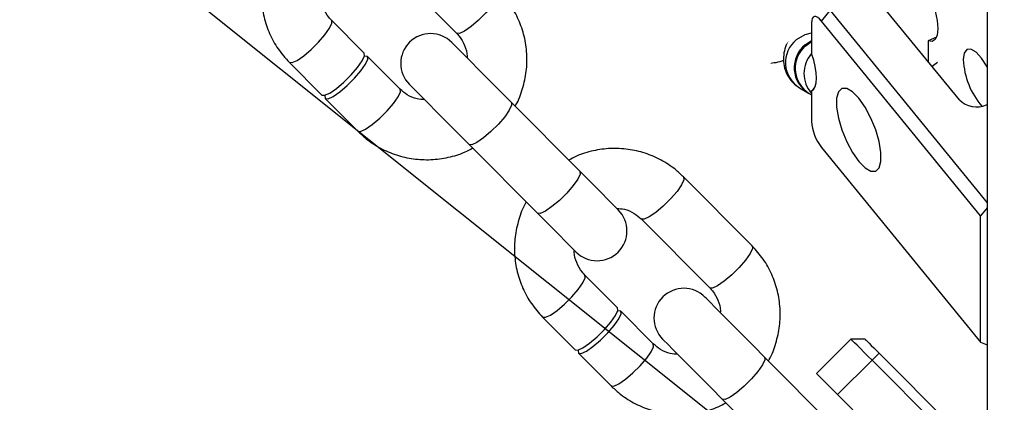
# Model space of a CAD drawing. Units: millimetres. Extents: x -20529 to 15976, y -231 to 37899.
# Drawn here: x 13750 to 13849, y 1807 to 1845 of the extents above; entities that cross this region are included whole.
import ezdxf

# ---------------------------------------------------------------- set-up
doc = ezdxf.new("R2010")
doc.units = ezdxf.units.MM
doc.linetypes.add('ACAD_ISO03W100', pattern=[30, 12, -18])
doc.layers.add('HERNI_PRVEK', color=4, linetype='Continuous')
doc.layers.add('KÓTY', color=7, linetype='Continuous')
doc.styles.add('arial', font='arial.ttf')
doc.dimstyles.new('KOTY_50', dxfattribs={"dimtxt": 125, "dimasz": 50, "dimexe": 50, "dimexo": 50, "dimgap": 30, "dimtad": 1, "dimdec": 0, "dimrnd": 10, "dimdsep": 46, "dimtxsty": 'arial', "dimblk": 'ARCHTICK', "dimcen": -1.5, "dimclrt": 2, "dimadec": 0, "dimazin": 0, "dimtfac": 0.63, "dimtdec": 0, "dimtix": 1, "dimtmove": 2, "dimatfit": 3, "dimldrblk": 'KOTA', "dimfxl": 400, "dimfxlon": 1, "dimtfill": 1, "dimtolj": 1, "dimtzin": 0, "dimarcsym": 0})

# ---------------------------------------------------------------- blocks, each defined once
blk = doc.blocks.new('_ArchTick')
at = {"color": 0, "linetype": 'ByBlock', "const_width": 0.15}
blk.add_lwpolyline([(-0.5, -0.5), (0.5, 0.5)], dxfattribs=at)
blk = doc.blocks.new('*D60')
at = {"layer": 'Defpoints', "color": 0, "linetype": 'ACAD_ISO03W100', "ltscale": 2, "transparency": 16777216}
for p in [(9613.725, 7385.478), (15363.725, 280.478), (15363.725, 280.478)]:
    blk.add_point(p, dxfattribs=at)
at = {"layer": 'KÓTY', "color": 0, "linetype": 'ACAD_ISO03W100', "lineweight": -2, "ltscale": 2, "transparency": 16777216}
for p, q in [((9613.725, 7385.478), (9652.591, 7416.932)), ((9613.725, 7385.478), (15363.725, 280.478)), ((15363.725, 280.478), (15402.591, 311.932))]:
    blk.add_line(p, q, dxfattribs=at)
at = {"layer": 'KÓTY', "color": 0, "linetype": 'ACAD_ISO03W100', "lineweight": -2, "ltscale": 2, "transparency": 16777216, "xscale": 50, "yscale": 50, "zscale": 50}
for p, rotation in [((9613.725, 7385.478), 128.9828737723084), ((15363.725, 280.478), 308.9828737723084)]:
    blk.add_blockref('_ArchTick', p, dxfattribs=dict(at, rotation=rotation))
at = {"layer": 'KÓTY', "color": 2, "linetype": 'ACAD_ISO03W100', "ltscale": 2, "transparency": 16777216, "insert": (15190.634, 648.618), "char_height": 125, "attachment_point": 5, "rotation": 308.98287, "style": 'arial', "bg_fill": 3, "box_fill_scale": 1.1, "bg_fill_color": 256, "bg_fill_true_color": 13158600, "bg_fill_transparency": 0}
blk.add_mtext('\\A1;9140', dxfattribs=at)
blk = doc.blocks.new('KOTA')
for p, q in [((-75, -75), (75, 75)), ((0, 75), (0, -75)), ((-75, 0), (75, 0))]:
    blk.add_line(p, q)
blk = doc.blocks.new('*D81')
at = {"layer": 'Defpoints', "color": 0, "ltscale": 8, "transparency": 16777216}
for p in [(11113.725, 3970.478), (13863.725, 1770.478), (13863.725, 1770.478)]:
    blk.add_point(p, dxfattribs=at)
at = {"layer": 'KÓTY', "color": 0, "lineweight": -2, "ltscale": 8, "transparency": 16777216}
for p, q in [((11113.725, 3970.478), (11082.49, 3931.434)), ((11113.725, 3970.478), (13863.725, 1770.478)), ((13863.725, 1770.478), (13894.959, 1809.521))]:
    blk.add_line(p, q, dxfattribs=at)
at = {"layer": 'KÓTY', "color": 0, "lineweight": -2, "ltscale": 8, "transparency": 16777216, "xscale": 50, "yscale": 50, "zscale": 50}
for p, rotation in [((11113.725, 3970.478), 141.3401917459101), ((13863.725, 1770.478), 321.3401917459101)]:
    blk.add_blockref('_ArchTick', p, dxfattribs=dict(at, rotation=rotation))
at = {"layer": 'KÓTY', "color": 2, "ltscale": 8, "transparency": 16777216, "insert": (13708.231, 2019.562), "char_height": 125, "attachment_point": 5, "rotation": 321.34019, "style": 'arial', "bg_fill": 3, "box_fill_scale": 1.1, "bg_fill_color": 256, "bg_fill_true_color": 13158600, "bg_fill_transparency": 0}
blk.add_mtext('\\A1;3520', dxfattribs=at)
blk = doc.blocks.new('*D87')
at = {"layer": 'Defpoints', "color": 0, "ltscale": 8, "transparency": 16777216}
for p in [(13863.725, 5970.478), (13163.725, 1770.478), (13163.725, 1770.478)]:
    blk.add_point(p, dxfattribs=at)
at = {"layer": 'KÓTY', "color": 0, "lineweight": -2, "ltscale": 8, "transparency": 16777216}
for p, q in [((13863.725, 5970.478), (13163.725, 1770.478)), ((13863.725, 5970.478), (13913.044, 5962.258)), ((13163.725, 1770.478), (13213.044, 1762.258))]:
    blk.add_line(p, q, dxfattribs=at)
at = {"layer": 'KÓTY', "color": 0, "lineweight": -2, "ltscale": 8, "transparency": 16777216, "xscale": 50, "yscale": 50, "zscale": 50}
for p, rotation in [((13863.725, 5970.478), 80.53767779197466), ((13163.725, 1770.478), 260.5376777919747)]:
    blk.add_blockref('_ArchTick', p, dxfattribs=dict(at, rotation=rotation))
at = {"layer": 'KÓTY', "color": 2, "ltscale": 8, "transparency": 16777216, "insert": (13112.791, 2086.804), "char_height": 125, "attachment_point": 5, "rotation": 80.53768, "style": 'arial', "bg_fill": 3, "box_fill_scale": 1.1, "bg_fill_color": 256, "bg_fill_true_color": 13158600, "bg_fill_transparency": 0}
blk.add_mtext('\\A1;4260', dxfattribs=at)

msp = doc.modelspace()

# ---------------------------------------------------------------- linework, layer by layer
at = {"layer": 'HERNI_PRVEK', "ltscale": 8}
for p, q in [((13847.72473, 2100.62515), (13847.72473, 1805.62507)), ((13787.48279, 1850.6273), (13794.36493, 1843.69981)), ((13844.92403, 1836.995), (13836.17401, 1847.71168)), ((13831.06446, 1844.9186), (13831.93051, 1845.97909)), ((13831.93051, 1845.97909), (13847.72473, 1826.63523)), ((13785.07638, 1841.69852), (13781.80736, 1844.98917)), ((13830.06447, 1844.72906), (13830.06447, 1841.65012)), ((13847.06449, 1825.3225), (13831.06446, 1844.9186)), ((13829.41657, 1842.52607), (13830.06447, 1842.94378)), ((13829.50949, 1842.471), (13830.06447, 1842.84245)), ((13842.63259, 1843.27709), (13841.77541, 1842.92733)), ((13841.77541, 1842.92733), (13841.77541, 1840.85118)), ((13821.98888, 1842.26906), (13822.87132, 1841.74597)), ((13822.96419, 1841.69089), (13823.84663, 1841.16756)), ((13777.55081, 1840.76058), (13780.81983, 1837.46993)), ((13788.68949, 1838.06168), (13785.42047, 1841.3521)), ((13842.73225, 1840.74318), (13842.19372, 1840.33906)), ((13828.86248, 1838.19401), (13829.74493, 1837.67068)), ((13829.8378, 1837.6156), (13830.06447, 1837.48137)), ((13830.06447, 1837.90838), (13830.06447, 1834.82944)), ((13781.16393, 1837.12351), (13784.43294, 1833.83285)), ((13806.76013, 1829.80406), (13799.878, 1836.73155)), ((13847.72473, 1836.50553), (13847.65607, 1836.47739)), ((13795.62139, 1832.50295), (13802.50352, 1825.57523)), ((13831.06446, 1832.19063), (13847.06449, 1812.59476)), ((13824.08541, 1822.29649), (13817.20328, 1829.22422)), ((13847.72473, 1826.13122), (13847.06449, 1825.3225)), ((13812.94673, 1824.99539), (13819.82886, 1818.0679)), ((13847.06449, 1812.59476), (13847.06449, 1825.3225)), ((13810.54032, 1816.06662), (13807.2713, 1819.35727)), ((13803.01475, 1815.12844), (13806.28377, 1811.83802)), ((13814.15343, 1812.42978), (13810.88441, 1815.72019)), ((13830.5614, 1809.43953), (13834.02621, 1812.90423)), ((13835.44045, 1812.90423), (13834.02621, 1812.90423)), ((13847.06449, 1812.59476), (13847.72473, 1812.32511)), ((13806.62787, 1811.4916), (13809.89688, 1808.20095)), ((13832.22407, 1804.17215), (13825.34188, 1811.09964)), ((13836.85463, 1811.49017), (13836.14754, 1810.78302)), ((13836.85463, 1811.49017), (13847.72473, 1800.61995)), ((13836.14754, 1810.78302), (13832.68273, 1807.31808)), ((13847.72473, 1799.20589), (13836.14754, 1810.78302)), ((13845.05713, 1794.94392), (13832.68273, 1807.31808)), ((13821.08533, 1806.87105), (13827.96746, 1799.94332))]:
    msp.add_line(p, q, dxfattribs=at)
at = {"layer": 'HERNI_PRVEK', "ltscale": 8, "flags": 128}
for points in [[(13798.62153, 1847.9284), (13798.64901, 1847.6442), (13798.41649, 1847.13899), (13797.95199, 1846.47404), (13797.3116, 1845.72946), (13796.57244, 1844.99537), (13795.82375, 1844.35975), (13795.15576, 1843.8996), (13794.64918, 1843.67048), (13794.36493, 1843.69981)], [(13841.77541, 1847.82635), (13842.18961, 1846.86934), (13842.50748, 1845.89445), (13842.70727, 1844.96748), (13842.7754, 1844.15209), (13842.70727, 1843.50335), (13842.50748, 1843.06585), (13842.18961, 1842.86939), (13841.77541, 1842.92733)], [(13777.55081, 1840.76058), (13777.83501, 1840.73102), (13778.34165, 1840.96038), (13779.00958, 1841.42029), (13779.75827, 1842.05591), (13780.49743, 1842.79024), (13781.13788, 1843.53482), (13781.60238, 1844.19953), (13781.8349, 1844.70474), (13781.80986, 1844.98655)], [(13831.06446, 1844.9186), (13830.86937, 1845.13032), (13830.6818, 1845.27957), (13830.50888, 1845.36063), (13830.35737, 1845.37041), (13830.23297, 1845.30842), (13830.14059, 1845.17705), (13830.08366, 1844.98131), (13830.06447, 1844.72906)], [(13828.53418, 1843.04916), (13829.42891, 1843.5713), (13830.06447, 1843.73009)], [(13799.878, 1836.73155), (13798.78419, 1837.83256), (13797.69194, 1838.93191), (13796.65559, 1839.97523), (13795.72665, 1840.91031), (13794.95138, 1841.69065), (13794.36826, 1842.27764), (13794.0064, 1842.64194), (13793.88374, 1842.76544)], [(13780.81983, 1837.46993), (13781.10402, 1837.4406), (13781.61066, 1837.66972), (13782.27859, 1838.12987), (13783.02729, 1838.76526), (13783.76645, 1839.49959), (13784.4069, 1840.24417), (13784.8714, 1840.90912), (13785.10391, 1841.41409), (13785.07638, 1841.69852), (13785.07638, 1841.69852)], [(13830.06447, 1837.90838), (13830.2778, 1838.05882), (13830.43527, 1838.32514), (13830.53189, 1838.6985), (13830.56444, 1839.16699), (13830.53189, 1839.71512), (13830.43527, 1840.32499), (13830.2778, 1840.9773), (13830.06447, 1841.65012)], [(13847.72473, 1840.28184), (13847.70828, 1840.31212), (13847.16582, 1841.1709), (13846.6081, 1841.78864), (13846.09562, 1842.09835), (13845.68387, 1842.06664), (13845.41756, 1841.69661), (13845.32541, 1841.0288)], [(13781.16393, 1837.12351), (13781.44812, 1837.09418), (13781.95476, 1837.3233), (13782.62275, 1837.78345), (13783.37145, 1838.41907), (13784.11054, 1839.15316), (13784.75099, 1839.89775), (13785.21549, 1840.56269), (13785.44801, 1841.0679), (13785.42047, 1841.3521), (13785.13628, 1841.38166), (13785.09009, 1841.36855)], [(13784.43294, 1833.83285), (13784.71714, 1833.80353), (13785.22378, 1834.03265), (13785.89177, 1834.4928), (13786.64046, 1835.12842), (13787.37956, 1835.86275), (13788.02001, 1836.60709), (13788.48451, 1837.27204), (13788.71703, 1837.77725), (13788.68949, 1838.06168), (13788.68949, 1838.06168)], [(13789.62713, 1838.53661), (13789.7498, 1838.41311), (13790.11172, 1838.04905), (13790.69477, 1837.46206), (13791.47011, 1836.68148), (13792.39905, 1835.7464), (13793.43539, 1834.70332), (13794.52765, 1833.60397), (13795.62139, 1832.50295)], [(13834.81449, 1837.14377), (13834.18059, 1837.79108), (13833.59801, 1838.12844), (13833.11402, 1838.1282), (13832.76778, 1837.79012), (13832.58736, 1837.1421), (13832.58736, 1836.23659), (13832.76778, 1835.14654), (13833.11402, 1833.96065), (13833.59801, 1832.77475), (13834.18059, 1831.68494), (13834.81449, 1830.77966), (13835.44838, 1830.13236), (13836.0309, 1829.795), (13836.51489, 1829.79547), (13836.86113, 1830.13331), (13837.04155, 1830.78133), (13837.04155, 1831.68685), (13836.86113, 1832.7769), (13836.51489, 1833.96279), (13836.0309, 1835.14869), (13835.44838, 1836.2385), (13834.81449, 1837.14377)], [(13781.14479, 1837.43798), (13781.13645, 1837.40794), (13781.16393, 1837.12351)], [(13799.878, 1836.73155), (13799.90548, 1836.44711), (13799.67296, 1835.94214), (13799.20846, 1835.27719), (13798.56807, 1834.53261), (13797.82891, 1833.79828), (13797.08022, 1833.1629), (13796.41223, 1832.70275), (13795.90559, 1832.47339), (13795.62139, 1832.50295)], [(13806.76013, 1829.80406), (13806.78761, 1829.51962), (13806.55509, 1829.01441), (13806.09065, 1828.34946), (13805.4502, 1827.60512), (13804.71104, 1826.87079), (13803.96235, 1826.23517), (13803.29442, 1825.77502), (13802.78778, 1825.5459), (13802.50352, 1825.57523)], [(13810.62865, 1825.90997), (13810.55826, 1825.98078), (13810.34898, 1826.19154), (13810.00691, 1826.53581), (13809.54176, 1827.00407), (13808.96675, 1827.58271), (13808.29847, 1828.25553), (13807.55579, 1829.00297), (13806.76013, 1829.80406)], [(13817.20328, 1829.22422), (13817.23082, 1828.93979), (13816.9983, 1828.43458), (13816.5338, 1827.76963), (13815.89335, 1827.02529), (13815.15419, 1826.29096), (13814.4055, 1825.65533), (13813.73757, 1825.19519), (13813.23093, 1824.96607), (13812.94906, 1824.99325)], [(13802.50352, 1825.57523), (13803.29924, 1824.77438), (13804.04186, 1824.02694), (13804.71021, 1823.35412), (13805.28515, 1822.77524), (13805.75037, 1822.30722), (13806.09244, 1821.96271), (13806.30165, 1821.75218), (13806.3721, 1821.68114)], [(13824.08541, 1822.29649), (13824.11295, 1822.01206), (13823.88043, 1821.50709), (13823.41593, 1820.84214), (13822.77548, 1820.09756), (13822.03638, 1819.36347), (13821.28763, 1818.72784), (13820.6197, 1818.2677), (13820.11306, 1818.03858), (13819.82886, 1818.0679)], [(13803.01475, 1815.12844), (13803.29895, 1815.09911), (13803.80559, 1815.32847), (13804.47352, 1815.78838), (13805.22221, 1816.42401), (13805.96137, 1817.15833), (13806.60182, 1817.90292), (13807.06632, 1818.56763), (13807.29884, 1819.07284), (13807.2738, 1819.35465)], [(13825.34188, 1811.09964), (13824.24813, 1812.20066), (13823.15588, 1813.30001), (13822.11953, 1814.34333), (13821.19059, 1815.2784), (13820.41526, 1816.05875), (13819.8322, 1816.64573), (13819.47028, 1817.01004), (13819.34768, 1817.1333)], [(13806.28377, 1811.83802), (13806.56796, 1811.8087), (13807.0746, 1812.03782), (13807.74253, 1812.49797), (13808.49123, 1813.13335), (13809.23038, 1813.86768), (13809.87084, 1814.61226), (13810.33533, 1815.27721), (13810.56785, 1815.78218), (13810.54032, 1816.06662), (13810.54032, 1816.06662)], [(13806.62787, 1811.4916), (13806.91206, 1811.46228), (13807.4187, 1811.6914), (13808.08663, 1812.15154), (13808.83532, 1812.78693), (13809.57448, 1813.52126), (13810.21493, 1814.26584), (13810.67943, 1814.93079), (13810.91195, 1815.43576), (13810.88441, 1815.72019), (13810.60022, 1815.74976), (13810.55486, 1815.73688)], [(13815.09107, 1812.90471), (13815.21374, 1812.78121), (13815.5756, 1812.4169), (13816.15871, 1811.83016), (13816.93399, 1811.04957), (13817.86292, 1810.1145), (13818.89933, 1809.07141), (13819.99153, 1807.97183), (13821.08533, 1806.87105)], [(13836.14754, 1810.78302), (13835.73371, 1811.19692), (13835.33579, 1811.59484), (13834.96898, 1811.96152), (13834.64753, 1812.28291), (13834.38372, 1812.54684), (13834.18768, 1812.74282), (13834.06698, 1812.86346), (13834.02621, 1812.90423)], [(13835.44045, 1812.90423), (13835.46763, 1812.87705), (13835.5481, 1812.79671), (13835.67881, 1812.66605), (13835.85465, 1812.4901), (13836.06898, 1812.27576), (13836.31348, 1812.03138), (13836.57878, 1811.76602), (13836.85463, 1811.49017)], [(13809.89688, 1808.20095), (13810.18108, 1808.17162), (13810.68772, 1808.40074), (13811.35565, 1808.86089), (13812.10434, 1809.49652), (13812.8435, 1810.23084), (13813.48395, 1810.97519), (13813.94845, 1811.64014), (13814.18097, 1812.14535), (13814.15343, 1812.42978), (13814.15343, 1812.42978)], [(13806.61332, 1811.82133), (13806.60033, 1811.77604), (13806.62787, 1811.4916)], [(13825.34188, 1811.09964), (13825.36941, 1810.81521), (13825.1369, 1810.31), (13824.6724, 1809.64529), (13824.03195, 1808.90071), (13823.29285, 1808.16638), (13822.54409, 1807.53075), (13821.87616, 1807.07084), (13821.36953, 1806.84149), (13821.08533, 1806.87105)], [(13832.68273, 1807.31808), (13832.26889, 1807.73198), (13831.87091, 1808.1299), (13831.50416, 1808.49683), (13831.18271, 1808.81821), (13830.9189, 1809.08191), (13830.72287, 1809.27812), (13830.60217, 1809.39876), (13830.5614, 1809.43953)]]:
    msp.add_lwpolyline(points, dxfattribs=at)
at = {"layer": 'HERNI_PRVEK', "ltscale": 8}
for centre, radius, start, end in [((13823.55094, 1844.81347), 2.98565, 129.2829813, 238.4534667), ((13824.43345, 1844.29041), 2.98571, 129.2851326, 238.4527156), ((13824.52625, 1844.23531), 2.98565, 129.2829813, 238.4534667), ((13825.4092, 1843.71204), 2.98596, 129.2920766, 238.4283233), ((13791.75544, 1840.651), 3, 44.8116197, 224.8116197), ((13830.42425, 1840.73829), 2.98538, 129.2797569, 238.4570698), ((13831.30706, 1840.21512), 2.98571, 129.2851326, 238.4527156), ((13831.39986, 1840.16002), 2.98565, 129.2829813, 238.4534667), ((13832.30997, 1839.62688), 3.00725, 138.1396682, 221.6949933), ((13852.9622, 1841.36455), 7.64417, 182.5173768, 221.0821762), ((13846.67089, 1838.74637), 2.47363, 225.0738032, 293.4702057), ((13834.83238, 1835.12737), 4.77721, 183.5755758, 217.9331148), ((13808.50038, 1823.79559), 3, 224.8116197, 44.8116197), ((13817.21937, 1815.01908), 3, 44.8116197, 224.8116197)]:
    msp.add_arc(centre, radius, start, end, dxfattribs=at)
msp.add_ellipse((13831.16254, 1842.67705), major_axis=(1.21765, 4.78387), ratio=0.16993987, start_param=3.27564091, end_param=3.60010421, dxfattribs=at)
for points, knots in [([(13775.91324, 1852.34105), (13775.88598, 1852.29829), (13775.53946, 1851.75465), (13775.13132, 1850.56824), (13774.73964, 1848.83549), (13774.69237, 1847.05345), (13774.95283, 1845.29928), (13775.5279, 1843.62906), (13776.37641, 1842.07416), (13777.15883, 1841.19902), (13777.55081, 1840.76058)], [0, 0, 0, 0, 0.01207474, 0.15350345, 0.29489101, 0.43615513, 0.57723814, 0.71810492, 0.85877288, 1, 1, 1, 1]), ([(13823.72099, 1850.67426), (13823.47449, 1850.43203), (13822.85643, 1849.82468), (13822.02499, 1848.87157), (13821.25897, 1847.84687), (13820.74403, 1846.92867), (13820.43583, 1846.0284), (13820.32598, 1845.15953), (13820.43995, 1844.23832), (13820.82213, 1843.35177), (13821.37755, 1842.67822), (13821.81647, 1842.38445), (13821.98888, 1842.26906)], [0, 0, 0, 0, 0.09093669, 0.22800751, 0.37347111, 0.51273005, 0.60356589, 0.68839647, 0.77286623, 0.85821161, 0.9443045, 1, 1, 1, 1]), ([(13781.80736, 1844.98917), (13781.71228, 1845.0914), (13781.37276, 1845.45644), (13780.96366, 1846.21804), (13780.71488, 1846.99708), (13780.74708, 1847.43624), (13780.75194, 1847.50258)], [0, 0, 0, 0, 0.15167629, 0.54162909, 0.93075875, 1, 1, 1, 1]), ([(13800.25905, 1836.34793), (13800.28633, 1836.39069), (13800.63304, 1836.93421), (13801.04089, 1838.1208), (13801.43264, 1839.85348), (13801.48001, 1841.63554), (13801.21942, 1843.38968), (13800.64447, 1845.05994), (13799.79593, 1846.61482), (13799.01352, 1847.48996), (13798.62153, 1847.9284)], [0, 0, 0, 0, 0.012077341, 0.153504291, 0.294891666, 0.436155948, 0.577239955, 0.718105245, 0.858773219, 1, 1, 1, 1]), ([(13830.5946, 1846.59921), (13830.34813, 1846.35688), (13829.73021, 1845.74931), (13828.89858, 1844.79661), (13828.1326, 1843.77156), (13827.61768, 1842.85333), (13827.30939, 1841.95337), (13827.19969, 1841.08446), (13827.31357, 1840.16327), (13827.69563, 1839.27649), (13828.25122, 1838.60317), (13828.69008, 1838.30941), (13828.86248, 1838.19401)], [0, 0, 0, 0, 0.09094445, 0.22800607, 0.37348064, 0.5127399, 0.60356543, 0.68839576, 0.77286515, 0.85822497, 0.94430437, 1, 1, 1, 1]), ([(13816.97297, 1845.24285), (13817.27963, 1845.09674), (13817.83976, 1844.82988), (13818.69511, 1844.73537), (13819.47901, 1844.79541), (13820.02342, 1844.90342), (13820.32905, 1845.02225), (13820.37705, 1845.04091)], [0, 0, 0, 0, 0.25409033, 0.46409164, 0.68890651, 0.95114753, 1, 1, 1, 1]), ([(13794.36493, 1843.69981), (13794.46002, 1843.59758), (13794.79961, 1843.23253), (13795.20782, 1842.47087), (13795.45639, 1841.70188), (13795.42605, 1841.27305), (13795.42207, 1841.21692)], [0, 0, 0, 0, 0.15330235, 0.54745481, 0.94076585, 1, 1, 1, 1]), ([(13823.84663, 1841.16756), (13824.15327, 1841.02142), (13824.71333, 1840.75449), (13825.56878, 1840.66039), (13826.3526, 1840.72039), (13826.89711, 1840.82815), (13827.20266, 1840.94696), (13827.25066, 1840.96562)], [0, 0, 0, 0, 0.25408526, 0.46407793, 0.68891696, 0.95113695, 1, 1, 1, 1]), ([(13791.15492, 1836.99881), (13790.89746, 1837.01625), (13790.27674, 1837.0583), (13789.41755, 1837.43409), (13788.92037, 1837.86266), (13788.68949, 1838.06168)], [0, 0, 0, 0, 0.2751668, 0.6634009, 1, 1, 1, 1]), ([(13784.43294, 1833.83285), (13784.70032, 1833.58141), (13785.39211, 1832.93084), (13786.68534, 1832.0893), (13788.29968, 1831.39447), (13790.01817, 1831.00275), (13791.78506, 1830.91706), (13793.53694, 1831.16032), (13794.96097, 1831.57011), (13795.73036, 1831.99856), (13795.98277, 1832.13913)], [0, 0, 0, 0, 0.08835256, 0.22859929, 0.36891083, 0.50926518, 0.64973496, 0.79038087, 0.93123005, 1, 1, 1, 1]), ([(13817.20328, 1829.22422), (13816.9359, 1829.47566), (13816.24412, 1830.12622), (13814.95094, 1830.96779), (13813.33658, 1831.66261), (13811.61807, 1832.05432), (13809.85117, 1832.14002), (13808.09928, 1831.89676), (13806.67525, 1831.48697), (13805.90586, 1831.05851), (13805.65345, 1830.91795)], [0, 0, 0, 0, 0.08835285, 0.22859557, 0.36890668, 0.50926549, 0.64973544, 0.79038103, 0.9312301, 1, 1, 1, 1]), ([(13801.37717, 1826.70914), (13801.34992, 1826.66638), (13801.0034, 1826.12275), (13800.59525, 1824.93633), (13800.20361, 1823.20358), (13800.1562, 1821.42154), (13800.41685, 1819.66732), (13800.99171, 1817.99701), (13801.84049, 1816.4422), (13802.62279, 1815.56697), (13803.01475, 1815.12844)], [0, 0, 0, 0, 0.01207462, 0.15350085, 0.29488606, 0.43614799, 0.57722936, 0.71811187, 0.85876116, 1, 1, 1, 1]), ([(13810.48131, 1826.05826), (13810.73877, 1826.04082), (13811.35947, 1825.99878), (13812.21869, 1825.62298), (13812.71585, 1825.19441), (13812.94673, 1824.99539)], [0, 0, 0, 0, 0.27516673, 0.66339721, 1, 1, 1, 1]), ([(13807.2713, 1819.35727), (13807.17622, 1819.45949), (13806.8367, 1819.82453), (13806.42755, 1820.58615), (13806.17892, 1821.36517), (13806.21098, 1821.80434), (13806.21582, 1821.87068)], [0, 0, 0, 0, 0.151677, 0.54162801, 0.93075948, 1, 1, 1, 1]), ([(13825.72299, 1810.71603), (13825.75027, 1810.75879), (13826.09698, 1811.3023), (13826.50483, 1812.4889), (13826.89658, 1814.22157), (13826.94395, 1816.00363), (13826.68338, 1817.75779), (13826.10831, 1819.428), (13825.25989, 1820.98295), (13824.47743, 1821.85806), (13824.08541, 1822.29649)], [0, 0, 0, 0, 0.01207731, 0.15350379, 0.29489104, 0.43615499, 0.57723838, 0.71810486, 0.85877057, 1, 1, 1, 1]), ([(13819.82886, 1818.0679), (13819.92396, 1817.96568), (13820.26354, 1817.60064), (13820.67179, 1816.83895), (13820.92027, 1816.06999), (13820.88992, 1815.64114), (13820.88595, 1815.58501)], [0, 0, 0, 0, 0.153306672, 0.547456906, 0.940768192, 1, 1, 1, 1]), ([(13816.61886, 1811.36691), (13816.3614, 1811.38435), (13815.7407, 1811.42639), (13814.88148, 1811.80219), (13814.38431, 1812.23076), (13814.15343, 1812.42978)], [0, 0, 0, 0, 0.275168896, 0.663398219, 1, 1, 1, 1]), ([(13809.89688, 1808.20095), (13810.16426, 1807.94951), (13810.85604, 1807.29895), (13812.14923, 1806.45736), (13813.76361, 1805.76258), (13815.48211, 1805.37085), (13817.249, 1805.28515), (13819.00088, 1805.52841), (13820.42491, 1805.9382), (13821.1943, 1806.36666), (13821.44671, 1806.50722)], [0, 0, 0, 0, 0.08835287, 0.22859563, 0.3689114, 0.50926538, 0.64973536, 0.79038098, 0.93123008, 1, 1, 1, 1])]:
    msp.add_open_spline(points, degree=3, knots=knots, dxfattribs=at)

# ---------------------------------------------------------------- next in the draw order: dimensions: what is measured, and where the dimension line sits
at = {"layer": 'KÓTY', "linetype": 'ACAD_ISO03W100', "ltscale": 2}
dim = msp.add_linear_dim(base=(15363.72476, 280.47788), p1=(9613.72472, 7385.47793), p2=(15363.72476, 280.47788), angle=308.9828738, dimstyle='KOTY_50', dxfattribs=at)
dim.commit()
dim.dimension.update_dxf_attribs({"geometry": '*D60', "text_midpoint": (15190.63402, 648.61824), "dimtype": 161})

# ---------------------------------------------------------------- next in the draw order: dimensions: what is measured, and where the dimension line sits
at = {"layer": 'KÓTY', "ltscale": 8}
dim = msp.add_linear_dim(base=(13863.72472, 1770.47793), p1=(11113.72472, 3970.47793), p2=(13863.72472, 1770.47793), angle=321.3401917, dimstyle='KOTY_50', dxfattribs=at)
dim.commit()
dim.dimension.update_dxf_attribs({"geometry": '*D81', "text_midpoint": (13708.23066, 2019.56236), "dimtype": 161})

# ---------------------------------------------------------------- next in the draw order: dimensions: what is measured, and where the dimension line sits
dim = msp.add_linear_dim(base=(13163.72472, 1770.47793), p1=(13863.72472, 5970.47793), p2=(13163.72472, 1770.47793), angle=260.5376778, dimstyle='KOTY_50', dxfattribs=at)
dim.commit()
dim.dimension.update_dxf_attribs({"geometry": '*D87', "text_midpoint": (13112.79139, 2086.80442), "dimtype": 161})

doc.saveas('drawing.dxf')
